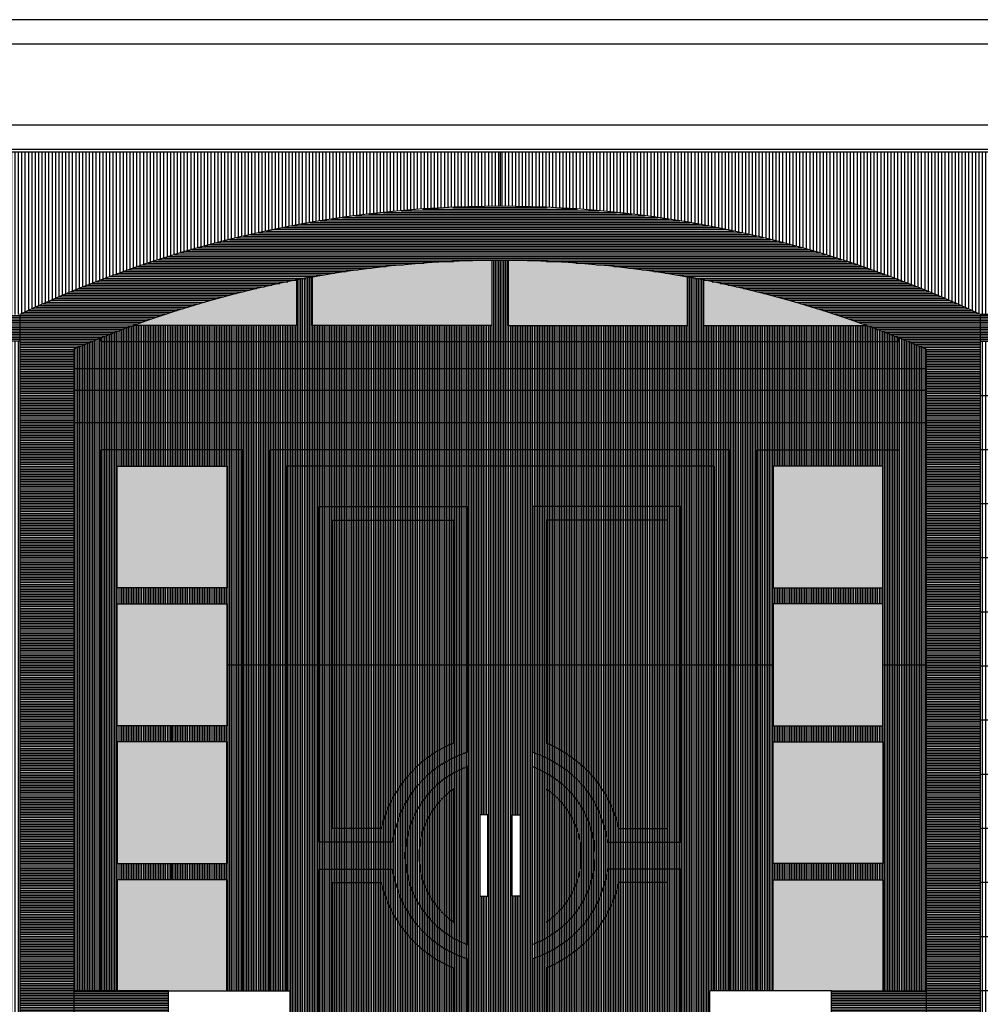
# Model space of a CAD drawing. Extents: x 2743.2 to 2837.9, y 111.5 to 199.7.
# Drawn here: x 2755.2 to 2758.8, y 182.5 to 186.1 of the extents above; entities that cross this region are included whole.
import ezdxf

# ---------------------------------------------------------------- set-up
doc = ezdxf.new("R2010")
doc.units = 0
doc.header["$MEASUREMENT"] = 0
doc.layers.get('0').update_dxf_attribs({"linetype": 'CONTINUOUS'})
for name, color, linetype in [('BATU', 37, 'CONTINUOUS'), ('KACA', 125, 'CONTINUOUS'), ('WARNA', 31, 'CONTINUOUS')]:
    doc.layers.add(name, color=color, linetype=linetype)
pattern_1 = [(90, (2608.0210295, 251.9822024), (-0.00625, 9e-19), [])]
pattern_2 = [(90, (2608.02103, 251.982202), (-0.0125, 2e-18), [])]
pattern_3 = [(180, (2608.0210295, 251.9822024), (-9e-19, -0.00625), [])]

msp = doc.modelspace()

# ---------------------------------------------------------------- hatches: boundary and pattern name
at = {"layer": 'KACA', "true_color": 0xabe3dd}
h = msp.add_hatch(color=254, dxfattribs=at)
h.set_gradient(color1=(239, 215, 128), color2=(248, 238, 201), rotation=270, one_color=1, tint=0.88)
h.paths.add_polyline_path([(2757.7279, 185.1384), (2757.7279, 184.9709), (2758.3292, 184.9709, 0.039685)])
h.paths.add_polyline_path([(2757.6679, 184.9709), (2757.6679, 185.1496, 0.04231), (2757.0054, 185.2108), (2757.0054, 184.9709)])
h.paths.add_polyline_path([(2756.9454, 184.9709), (2756.9454, 185.2108, 0.04231), (2756.2829, 185.1496), (2756.2829, 184.9709)])
h.paths.add_polyline_path([(2755.6216, 184.9709), (2756.2229, 184.9709), (2756.2229, 185.1384, 0.039685)])
h = msp.add_hatch(color=254, dxfattribs=at)
h.set_gradient(color1=(239, 215, 128), color2=(253, 249, 237), rotation=270, one_color=1, tint=0.96)
h.paths.add_polyline_path([(2755.9654, 184.4509), (2755.5604, 184.4509), (2755.5604, 184.0009), (2755.9654, 184.0009)])
h.paths.add_polyline_path([(2755.9654, 183.9409), (2755.5604, 183.9409), (2755.5604, 183.4909), (2755.9654, 183.4909)])
h.paths.add_polyline_path([(2755.9654, 183.4309), (2755.5604, 183.4309), (2755.5604, 182.9809), (2755.9654, 182.9809)])
h.paths.add_polyline_path([(2755.5604, 182.9209), (2755.5604, 182.5109), (2755.7504, 182.5109), (2755.9654, 182.5109), (2755.9654, 182.9209)])
h.paths.add_polyline_path([(2758.3904, 182.9209), (2757.9854, 182.9209), (2757.9854, 182.5109), (2758.2004, 182.5109), (2758.3904, 182.5109)])
h.paths.add_polyline_path([(2757.9854, 182.9809), (2758.3904, 182.9809), (2758.3904, 183.4309), (2757.9854, 183.4309)])
h.paths.add_polyline_path([(2758.3904, 183.4909), (2758.3904, 183.9409), (2757.9854, 183.9409), (2757.9854, 183.4909)])
h.paths.add_polyline_path([(2758.3904, 184.4509), (2757.9854, 184.4509), (2757.9854, 184.0009), (2758.3904, 184.0009)])
at = {"layer": 'WARNA', "true_color": 0xc1b6a9}
h = msp.add_hatch(dxfattribs=at)
h.set_pattern_fill('ANSI31', color=253, scale=0.1, angle=45, style=0)
h.set_pattern_definition(pattern_2)
h.paths.add_polyline_path([(2754.5254, 185.6109), (2754.5254, 185.5109), (2754.6654, 185.5109, -1), (2754.6654, 185.4309), (2754.6654, 185.4009, 0.414214), (2754.5754, 185.3109), (2754.5454, 185.3109), (2754.5454, 185.2809), (2754.5254, 185.2809), (2754.5254, 185.1809), (2754.5454, 185.1809), (2754.5454, 185.1609, -1), (2754.5454, 185.1109), (2754.5254, 185.1109), (2754.5254, 185.0109), (2755.2004, 185.0109, -0.111281), (2756.9754, 185.4109), (2756.9754, 185.6109)])
h.paths.add_polyline_path([(2758.7504, 185.0109), (2759.4254, 185.0109), (2759.4254, 185.1109), (2759.4054, 185.1109, -1), (2759.4054, 185.1609), (2759.4054, 185.1809), (2759.4254, 185.1809), (2759.4254, 185.2809), (2759.4054, 185.2809), (2759.4054, 185.3109), (2759.3754, 185.3109, 0.414214), (2759.2854, 185.4009), (2759.2854, 185.4309, -1), (2759.2854, 185.5109), (2759.4254, 185.5109), (2759.4254, 185.6109), (2756.9754, 185.6109), (2756.9754, 185.4109, -0.111281)])
at = {"layer": 'WARNA'}
h = msp.add_hatch(dxfattribs=at)
h.set_pattern_fill('ANSI31', color=254, scale=0.05, angle=135, style=0)
h.set_pattern_definition(pattern_3)
h.paths.add_polyline_path([(2758.5504, 182.1109), (2758.7504, 182.1109), (2758.7504, 185.0109, 0.225352), (2755.2004, 185.0109), (2755.2004, 182.1109), (2755.4004, 182.1109), (2755.4004, 184.8823, -0.208667), (2758.5504, 184.8823)])
h.paths.add_polyline_path([(2759.4254, 184.9109), (2759.4254, 185.0109), (2758.7504, 185.0109), (2758.7504, 184.9109)])
h.paths.add_polyline_path([(2754.5254, 185.0109), (2754.5254, 184.9109), (2755.2004, 184.9109), (2755.2004, 185.0109)])
h.paths.add_polyline_path([(2760.3004, 184.9109), (2760.3004, 185.0109), (2760.0254, 185.0109), (2760.0254, 184.9109)])
at = {"layer": 'WARNA', "true_color": 0x6d5236}
h = msp.add_hatch(dxfattribs=at)
h.set_pattern_fill('ANSI31', color=27, scale=0.05, angle=45, style=0)
h.set_pattern_definition(pattern_1)
h.paths.add_polyline_path([(2756.0254, 184.5109), (2755.5004, 184.5109), (2755.5004, 182.5109), (2755.5604, 182.5109), (2755.5604, 182.9209), (2755.7629, 182.9209), (2755.7629, 182.9809), (2755.5604, 182.9809), (2755.5604, 183.4309), (2755.7629, 183.4309), (2755.7629, 183.4909), (2755.5604, 183.4909), (2755.5604, 183.9409), (2755.7906, 183.9409), (2755.7906, 184.0009), (2755.5604, 184.0009), (2755.5604, 184.4509), (2755.9654, 184.4509), (2755.9654, 184.0009), (2755.7906, 184.0009), (2755.7906, 183.9409), (2755.9654, 183.9409), (2755.9654, 183.7159), (2756.0254, 183.7159)], flags=17)
h.paths.add_polyline_path([(2756.1254, 184.5109), (2757.8254, 184.5109), (2757.8254, 183.7159), (2757.9254, 183.7159), (2757.9254, 184.5109), (2758.4504, 184.5109), (2758.4504, 183.7159), (2758.5504, 183.7159), (2758.5504, 184.6109), (2755.4004, 184.6109), (2755.4004, 182.5109), (2755.5004, 182.5109), (2755.5004, 184.5109), (2756.0254, 184.5109), (2756.0254, 183.7159), (2756.1254, 183.7159)])
h.paths.add_polyline_path([(2756.1254, 183.7159), (2756.1854, 183.7159), (2756.1854, 184.4509), (2757.7654, 184.4509), (2757.7654, 183.7159), (2757.8254, 183.7159), (2757.8254, 184.5109), (2756.1254, 184.5109)], flags=17)
h.paths.add_polyline_path([(2757.9854, 183.9409), (2758.2102, 183.9409), (2758.2102, 184.0009), (2757.9854, 184.0009), (2757.9854, 184.4509), (2758.3904, 184.4509), (2758.3904, 184.0009), (2758.2102, 184.0009), (2758.2102, 183.9409), (2758.3904, 183.9409), (2758.3904, 183.7159), (2758.4504, 183.7159), (2758.4504, 184.5109), (2757.9254, 184.5109), (2757.9254, 183.7159), (2757.9854, 183.7159)], flags=17)
h.paths.add_polyline_path([(2758.4504, 184.9109), (2758.4504, 184.9243, 0.008244), (2758.3292, 184.9709), (2757.7279, 184.9709), (2757.7279, 185.1384, 0.003875), (2757.6679, 185.1496), (2757.6679, 184.9709), (2757.0054, 184.9709), (2757.0054, 185.2108, 0.003809), (2756.9454, 185.2108), (2756.9454, 184.9709), (2756.2829, 184.9709), (2756.2829, 185.1496, 0.003875), (2756.2229, 185.1384), (2756.2229, 184.9709), (2755.6216, 184.9709, 0.008244), (2755.5004, 184.9243), (2755.5004, 184.9109)])
h.paths.add_polyline_path([(2755.5004, 184.9109), (2755.5004, 184.9243, 0.006886), (2755.4004, 184.8823), (2755.4004, 184.8109), (2758.5504, 184.8109), (2758.5504, 184.8823, 0.006886), (2758.4504, 184.9243), (2758.4504, 184.9109)])
at = {"layer": 'WARNA', "true_color": 0x828078}
h = msp.add_hatch(dxfattribs=at)
h.set_pattern_fill('ANSI31', color=8, scale=0.1, angle=45, style=0)
h.set_pattern_definition(pattern_2)
h.paths.add_polyline_path([(2754.6504, 182.3109), (2754.6504, 182.1109), (2755.2004, 182.1109), (2755.2004, 182.3109)])
h.paths.add_polyline_path([(2754.9254, 182.5109), (2754.9254, 182.3109), (2755.2004, 182.3109), (2755.2004, 182.5109)])
h.paths.add_polyline_path([(2754.6504, 182.7109), (2754.6504, 182.5109), (2755.2004, 182.5109), (2755.2004, 182.7109)])
h.paths.add_polyline_path([(2755.2004, 182.7109), (2755.2004, 182.9109), (2754.9254, 182.9109), (2754.9254, 182.7109)])
h.paths.add_polyline_path([(2755.2004, 182.9109), (2755.2004, 183.1109), (2754.6504, 183.1109), (2754.6504, 182.9109)])
h.paths.add_polyline_path([(2754.9254, 183.3109), (2754.9254, 183.1109), (2755.2004, 183.1109), (2755.2004, 183.3109)])
h.paths.add_polyline_path([(2755.2004, 183.3109), (2755.2004, 183.5109), (2754.6504, 183.5109), (2754.6504, 183.3109)])
h.paths.add_polyline_path([(2755.2004, 183.5109), (2755.2004, 183.7109), (2754.9254, 183.7109), (2754.9254, 183.5109)])
h.paths.add_polyline_path([(2755.2004, 183.7109), (2755.2004, 183.9109), (2754.6504, 183.9109), (2754.6504, 183.7109)])
h.paths.add_polyline_path([(2754.9254, 184.1109), (2754.9254, 183.9109), (2755.2004, 183.9109), (2755.2004, 184.1109)])
h.paths.add_polyline_path([(2754.6504, 184.3109), (2754.6504, 184.1109), (2755.2004, 184.1109), (2755.2004, 184.3109)])
h.paths.add_polyline_path([(2754.9254, 184.5109), (2754.9254, 184.3109), (2755.2004, 184.3109), (2755.2004, 184.5109)])
h.paths.add_polyline_path([(2754.6504, 184.7109), (2754.6504, 184.5109), (2755.2004, 184.5109), (2755.2004, 184.7109)])
h.paths.add_polyline_path([(2755.2004, 184.7109), (2755.2004, 184.9109), (2754.9254, 184.9109), (2754.9254, 184.7109)])
h.paths.add_polyline_path([(2754.5254, 184.9109), (2754.5254, 184.7109), (2754.9254, 184.7109), (2754.9254, 184.9109)])
h.paths.add_polyline_path([(2754.6504, 184.7109), (2754.5254, 184.7109), (2754.5254, 184.5109), (2754.6504, 184.5109)])
h.paths.add_polyline_path([(2754.9254, 184.3109), (2754.9254, 184.5109), (2754.5254, 184.5109), (2754.5254, 184.3109)])
h.paths.add_polyline_path([(2754.6504, 184.3109), (2754.5254, 184.3109), (2754.5254, 184.1109), (2754.6504, 184.1109)])
h.paths.add_polyline_path([(2754.9254, 183.9109), (2754.9254, 184.1109), (2754.5254, 184.1109), (2754.5254, 183.9109)])
h.paths.add_polyline_path([(2754.6504, 183.9109), (2754.5254, 183.9109), (2754.5254, 183.7109), (2754.6504, 183.7109)])
h.paths.add_polyline_path([(2754.5254, 183.7109), (2754.5254, 183.5109), (2754.9254, 183.5109), (2754.9254, 183.7109)])
h.paths.add_polyline_path([(2754.6504, 183.5109), (2754.5254, 183.5109), (2754.5254, 183.3109), (2754.6504, 183.3109)])
h.paths.add_polyline_path([(2754.5254, 183.3109), (2754.5254, 183.1109), (2754.9254, 183.1109), (2754.9254, 183.3109)])
h.paths.add_polyline_path([(2754.6504, 183.1109), (2754.5254, 183.1109), (2754.5254, 182.9109), (2754.6504, 182.9109)])
h.paths.add_polyline_path([(2754.9254, 182.7109), (2754.9254, 182.9109), (2754.5254, 182.9109), (2754.5254, 182.7109)])
h.paths.add_polyline_path([(2754.6504, 182.7109), (2754.5254, 182.7109), (2754.5254, 182.5109), (2754.6504, 182.5109)])
h.paths.add_polyline_path([(2754.5254, 182.5109), (2754.5254, 182.3109), (2754.9254, 182.3109), (2754.9254, 182.5109)])
h.paths.add_polyline_path([(2754.6504, 182.3109), (2754.5254, 182.3109), (2754.5254, 182.1109), (2754.5454, 182.1109), (2754.6504, 182.1109)])
h = msp.add_hatch(dxfattribs=at)
h.set_pattern_fill('ANSI31', color=8, scale=0.1, angle=45, style=0)
h.set_pattern_definition(pattern_2)
h.paths.add_polyline_path([(2759.0254, 184.9109), (2758.7504, 184.9109), (2758.7504, 184.7109), (2759.0254, 184.7109)])
h.paths.add_polyline_path([(2759.4254, 184.7109), (2759.4254, 184.9109), (2759.0254, 184.9109), (2759.0254, 184.7109)])
h.paths.add_polyline_path([(2759.4254, 184.7109), (2759.3004, 184.7109), (2759.3004, 184.5109), (2759.4254, 184.5109)])
h.paths.add_polyline_path([(2759.3004, 184.5109), (2759.3004, 184.7109), (2758.7504, 184.7109), (2758.7504, 184.5109)])
h.paths.add_polyline_path([(2759.0254, 184.5109), (2758.7504, 184.5109), (2758.7504, 184.3109), (2759.0254, 184.3109)])
h.paths.add_polyline_path([(2759.4254, 184.3109), (2759.4254, 184.5109), (2759.0254, 184.5109), (2759.0254, 184.3109)])
h.paths.add_polyline_path([(2759.3004, 184.1109), (2759.3004, 184.3109), (2758.7504, 184.3109), (2758.7504, 184.1109)])
h.paths.add_polyline_path([(2759.4254, 184.1109), (2759.4254, 184.3109), (2759.3004, 184.3109), (2759.3004, 184.1109)])
h.paths.add_polyline_path([(2759.4254, 183.9109), (2759.4254, 184.1109), (2759.0254, 184.1109), (2759.0254, 183.9109)])
h.paths.add_polyline_path([(2759.4254, 183.9109), (2759.3004, 183.9109), (2759.3004, 183.7109), (2759.4254, 183.7109)])
h.paths.add_polyline_path([(2759.4254, 183.7109), (2759.0254, 183.7109), (2759.0254, 183.5109), (2759.4254, 183.5109)])
h.paths.add_polyline_path([(2759.3004, 183.3109), (2759.4254, 183.3109), (2759.4254, 183.5109), (2759.3004, 183.5109)])
h.paths.add_polyline_path([(2759.4254, 183.1109), (2759.4254, 183.3109), (2759.0254, 183.3109), (2759.0254, 183.1109)])
h.paths.add_polyline_path([(2759.4254, 182.9109), (2759.4254, 183.1109), (2759.3004, 183.1109), (2759.3004, 182.9109)])
h.paths.add_polyline_path([(2759.4254, 182.7109), (2759.4254, 182.9109), (2759.0254, 182.9109), (2759.0254, 182.7109)])
h.paths.add_polyline_path([(2759.3004, 182.5109), (2759.4254, 182.5109), (2759.4254, 182.7109), (2759.3004, 182.7109)])
h.paths.add_polyline_path([(2759.0254, 182.5109), (2759.0254, 182.3109), (2759.4254, 182.3109), (2759.4254, 182.5109)])
h.paths.add_polyline_path([(2759.3004, 182.1109), (2759.4054, 182.1109), (2759.4254, 182.1109), (2759.4254, 182.3109), (2759.3004, 182.3109)])
h.paths.add_polyline_path([(2758.7504, 182.3109), (2758.7504, 182.1109), (2759.3004, 182.1109), (2759.3004, 182.3109)])
h.paths.add_polyline_path([(2759.0254, 182.3109), (2759.0254, 182.5109), (2758.7504, 182.5109), (2758.7504, 182.3109)])
h.paths.add_polyline_path([(2758.7504, 182.7109), (2758.7504, 182.5109), (2759.3004, 182.5109), (2759.3004, 182.7109)])
h.paths.add_polyline_path([(2759.0254, 182.7109), (2759.0254, 182.9109), (2758.7504, 182.9109), (2758.7504, 182.7109)])
h.paths.add_polyline_path([(2759.3004, 182.9109), (2759.3004, 183.1109), (2758.7504, 183.1109), (2758.7504, 182.9109)])
h.paths.add_polyline_path([(2759.0254, 183.1109), (2759.0254, 183.3109), (2758.7504, 183.3109), (2758.7504, 183.1109)])
h.paths.add_polyline_path([(2758.7504, 183.5109), (2758.7504, 183.3109), (2759.3004, 183.3109), (2759.3004, 183.5109)])
h.paths.add_polyline_path([(2758.7504, 183.7109), (2758.7504, 183.5109), (2759.0254, 183.5109), (2759.0254, 183.7109)])
h.paths.add_polyline_path([(2759.3004, 183.7109), (2759.3004, 183.9109), (2758.7504, 183.9109), (2758.7504, 183.7109)])
h.paths.add_polyline_path([(2758.7504, 184.1109), (2758.7504, 183.9109), (2759.0254, 183.9109), (2759.0254, 184.1109)])
h.paths.add_polyline_path([(2760.3004, 184.7109), (2760.3004, 184.9109), (2760.0254, 184.9109), (2760.0254, 184.7109)])
h.paths.add_polyline_path([(2760.0254, 184.7109), (2760.0254, 184.5109), (2760.3004, 184.5109), (2760.3004, 184.7109)])
h.paths.add_polyline_path([(2760.3004, 184.3109), (2760.3004, 184.5109), (2760.0254, 184.5109), (2760.0254, 184.3109)])
h.paths.add_polyline_path([(2760.3004, 184.1109), (2760.3004, 184.3109), (2760.0254, 184.3109), (2760.0254, 184.1109)])
h.paths.add_polyline_path([(2760.3004, 183.9109), (2760.3004, 184.1109), (2760.0254, 184.1109), (2760.0254, 183.9109)])
h.paths.add_polyline_path([(2760.3004, 183.7109), (2760.3004, 183.9109), (2760.0254, 183.9109), (2760.0254, 183.7109)])
h.paths.add_polyline_path([(2760.3004, 183.5109), (2760.3004, 183.7109), (2760.0254, 183.7109), (2760.0254, 183.5109)])
h.paths.add_polyline_path([(2760.0254, 183.5109), (2760.0254, 183.3109), (2760.3004, 183.3109), (2760.3004, 183.5109)])
h.paths.add_polyline_path([(2760.0254, 183.3109), (2760.0254, 183.1109), (2760.3004, 183.1109), (2760.3004, 183.3109)])
h.paths.add_polyline_path([(2760.0254, 183.1109), (2760.0254, 182.9109), (2760.3004, 182.9109), (2760.3004, 183.1109)])
h.paths.add_polyline_path([(2760.0254, 182.9109), (2760.0254, 182.7109), (2760.3004, 182.7109), (2760.3004, 182.9109)])
h.paths.add_polyline_path([(2760.0254, 182.7109), (2760.0254, 182.5109), (2760.3004, 182.5109), (2760.3004, 182.7109)])
h.paths.add_polyline_path([(2760.0254, 182.5109), (2760.0254, 182.3109), (2760.3004, 182.3109), (2760.3004, 182.5109)])
h.paths.add_polyline_path([(2760.0254, 182.3109), (2760.0254, 182.1109), (2760.0454, 182.1109), (2760.3004, 182.1109), (2760.3004, 182.3109)])
at = {"layer": 'WARNA', "true_color": 0x8f8275}
h = msp.add_hatch(dxfattribs=at)
h.set_pattern_fill('ANSI31', color=8, scale=0.05, angle=45, style=0)
h.set_pattern_definition(pattern_1)
h.paths.add_polyline_path([(2758.5504, 184.8109), (2755.4004, 184.8109), (2755.4004, 184.7309), (2758.5504, 184.7309)])
h.paths.add_polyline_path([(2758.5504, 184.7309), (2755.4004, 184.7309), (2755.4004, 184.6109), (2758.5504, 184.6109)])
at = {"layer": 'WARNA', "true_color": 0x6d5236}
h = msp.add_hatch(dxfattribs=at)
h.set_pattern_fill('ANSI31', color=27, scale=0.05, angle=45, style=0)
h.set_pattern_definition(pattern_1)
h.paths.add_polyline_path([(2756.8554, 184.3009), (2756.8554, 183.7159), (2756.9754, 183.7159), (2756.9754, 184.4509), (2756.1854, 184.4509), (2756.1854, 183.7159), (2756.3054, 183.7159), (2756.3054, 184.3009)])
h.paths.add_polyline_path([(2756.8054, 184.2509), (2756.8054, 183.7159), (2756.8554, 183.7159), (2756.8554, 184.3009), (2756.3054, 184.3009), (2756.3054, 183.7159), (2756.3554, 183.7159), (2756.3554, 184.2509)], flags=17)
h.paths.add_polyline_path([(2756.8054, 184.2509), (2756.3554, 184.2509), (2756.3554, 183.7159), (2756.8054, 183.7159)], flags=16)
h.paths.add_polyline_path([(2756.9754, 184.4509), (2756.9754, 183.7159), (2757.0954, 183.7159), (2757.0954, 184.3009), (2757.6454, 184.3009), (2757.6454, 183.7159), (2757.7654, 183.7159), (2757.7654, 184.4509)])
h.paths.add_polyline_path([(2757.5954, 184.2509), (2757.5954, 183.7159), (2757.6454, 183.7159), (2757.6454, 184.3009), (2757.0954, 184.3009), (2757.0954, 183.7159), (2757.1454, 183.7159), (2757.1454, 184.2509)])
h.paths.add_polyline_path([(2757.1454, 183.7159), (2757.5954, 183.7159), (2757.5954, 184.2509), (2757.1454, 184.2509)], flags=17)
at = {"layer": 'WARNA', "true_color": 0xab6e24}
h = msp.add_hatch(dxfattribs=at)
h.set_pattern_fill('ANSI31', color=44, scale=0.05, angle=45, style=0)
h.set_pattern_definition(pattern_1)
h.paths.add_polyline_path([(2757.9854, 183.4909), (2757.9854, 183.7159), (2757.9254, 183.7159), (2757.9254, 182.5109), (2757.9854, 182.5109), (2757.9854, 182.9209), (2758.3904, 182.9209), (2758.3904, 182.5109), (2758.4504, 182.5109), (2758.4504, 183.7159), (2758.3904, 183.7159), (2758.3904, 183.4909), (2758.1879, 183.4909), (2758.1879, 183.4309), (2758.3904, 183.4309), (2758.3904, 182.9809), (2757.9854, 182.9809), (2757.9854, 183.4309), (2758.1879, 183.4309), (2758.1879, 183.4909)])
h.paths.add_polyline_path([(2758.5504, 183.7159), (2758.4504, 183.7159), (2758.4504, 182.5109), (2758.5504, 182.5109)])
h.paths.add_polyline_path([(2757.8254, 182.5109), (2757.9254, 182.5109), (2757.9254, 183.7159), (2757.8254, 183.7159)])
h.paths.add_polyline_path([(2757.8254, 183.7159), (2757.7654, 183.7159), (2757.7654, 182.5109), (2757.8254, 182.5109)])
h.paths.add_polyline_path([(2757.7654, 183.7159), (2757.6454, 183.7159), (2757.6454, 183.0609), (2757.3722, 183.0609, 0.293186), (2757.0954, 183.3925), (2757.0954, 183.7159), (2756.9754, 183.7159), (2756.9754, 183.0109), (2757.0204, 183.0109), (2757.0204, 183.1609), (2757.0504, 183.1609), (2757.0504, 182.8609), (2757.0204, 182.8609), (2757.0204, 183.0109), (2756.9754, 183.0109), (2756.9754, 182.1109), (2757.7654, 182.1109), (2757.7654, 182.4109), (2757.7504, 182.4109), (2757.7504, 182.5109), (2757.7654, 182.5109)])
h.paths.add_polyline_path([(2757.5954, 183.1109), (2757.4141, 183.1109, 0.244533), (2757.1454, 183.4276), (2757.1454, 183.7159), (2757.0954, 183.7159), (2757.0954, 183.3925, -0.293186), (2757.3722, 183.0609), (2757.6454, 183.0609), (2757.6454, 183.7159), (2757.5954, 183.7159)], flags=17)
h.paths.add_polyline_path([(2757.5954, 183.7159), (2757.1454, 183.7159), (2757.1454, 183.4276, -0.244533), (2757.4141, 183.1109), (2757.5954, 183.1109)], flags=16)
h.paths.add_polyline_path([(2756.8554, 183.3925, 0.293186), (2756.5785, 183.0609), (2756.3054, 183.0609), (2756.3054, 183.7159), (2756.1854, 183.7159), (2756.1854, 182.5109), (2756.2004, 182.5109), (2756.2004, 182.4109), (2756.1854, 182.4109), (2756.1854, 182.1109), (2756.9754, 182.1109), (2756.9754, 183.0109), (2756.9304, 183.0109), (2756.9304, 182.8609), (2756.9004, 182.8609), (2756.9004, 183.1609), (2756.9304, 183.1609), (2756.9304, 183.0109), (2756.9754, 183.0109), (2756.9754, 183.7159), (2756.8554, 183.7159)])
h.paths.add_polyline_path([(2756.8554, 183.7159), (2756.8054, 183.7159), (2756.8054, 183.4276, 0.244533), (2756.5366, 183.1109), (2756.3554, 183.1109), (2756.3554, 183.7159), (2756.3054, 183.7159), (2756.3054, 183.0609), (2756.5785, 183.0609, -0.293186), (2756.8554, 183.3925)])
h.paths.add_polyline_path([(2756.8054, 183.4276), (2756.8054, 183.7159), (2756.3554, 183.7159), (2756.3554, 183.1109), (2756.5366, 183.1109, -0.244533)], flags=17)
h.paths.add_polyline_path([(2756.1854, 183.7159), (2756.1254, 183.7159), (2756.1254, 182.5109), (2756.1854, 182.5109)])
h.paths.add_polyline_path([(2756.1254, 183.7159), (2756.0254, 183.7159), (2756.0254, 182.5109), (2756.1254, 182.5109)])
h.paths.add_polyline_path([(2756.0254, 183.7159), (2755.9654, 183.7159), (2755.9654, 183.4909), (2755.7629, 183.4909), (2755.7629, 183.4309), (2755.9654, 183.4309), (2755.9654, 182.9809), (2755.7629, 182.9809), (2755.7629, 182.9209), (2755.9654, 182.9209), (2755.9654, 182.5109), (2756.0254, 182.5109)])
h.paths.add_polyline_path([(2757.7654, 182.1109), (2757.8004, 182.1109), (2757.8004, 182.4109), (2757.7654, 182.4109)])
h.paths.add_polyline_path([(2756.1854, 182.4109), (2756.1504, 182.4109), (2756.1504, 182.1109), (2756.1854, 182.1109)])
at = {"layer": 'WARNA'}
h = msp.add_hatch(dxfattribs=at)
h.set_pattern_fill('ANSI31', color=254, scale=0.05, angle=135, style=0)
h.set_pattern_definition(pattern_3)
h.paths.add_polyline_path([(2758.2004, 182.4109), (2758.1504, 182.4109), (2758.1504, 182.1109), (2758.5504, 182.1109), (2758.5504, 182.4109)])
h.paths.add_polyline_path([(2758.2004, 182.5109), (2758.2004, 182.4109), (2758.5504, 182.4109), (2758.5504, 182.5109)])
h.paths.add_polyline_path([(2755.8004, 182.1109), (2755.8004, 182.4109), (2755.7504, 182.4109), (2755.4004, 182.4109), (2755.4004, 182.1109)])
h.paths.add_polyline_path([(2755.4004, 182.5109), (2755.4004, 182.4109), (2755.7504, 182.4109), (2755.7504, 182.5109)])

# ---------------------------------------------------------------- linework, layer by layer
for p, q in [((2760.4254, 186.1009), (2753.5254, 186.1009)), ((2760.4254, 186.0109), (2753.5254, 186.0109)), ((2760.2254, 185.7109), (2753.7254, 185.7109)), ((2760.2254, 185.6109), (2753.7254, 185.6109)), ((2755.2004, 185.0109), (2755.2004, 182.1109)), ((2758.7504, 185.0109), (2758.7504, 182.1109)), ((2759.4254, 185.0109), (2758.7504, 185.0109)), ((2755.4004, 184.8823), (2755.4004, 182.1109)), ((2758.5504, 184.8823), (2758.5504, 182.1109)), ((2759.4254, 184.9109), (2758.7504, 184.9109)), ((2755.4004, 184.8109), (2758.5504, 184.8109)), ((2755.4004, 184.7309), (2758.5504, 184.7309)), ((2758.5504, 184.6109), (2755.4004, 184.6109)), ((2757.8254, 184.5109), (2756.1254, 184.5109)), ((2756.1254, 182.5109), (2756.1254, 184.5109)), ((2757.8254, 182.5109), (2757.8254, 184.5109)), ((2757.7654, 184.4509), (2756.1854, 184.4509)), ((2756.1854, 182.5109), (2756.1854, 184.4509)), ((2756.9754, 184.4509), (2756.9754, 182.1109)), ((2757.7654, 182.5109), (2757.7654, 184.4509)), ((2755.7504, 182.5109), (2755.4004, 182.5109)), ((2755.7504, 182.5109), (2756.2004, 182.5109)), ((2755.7504, 182.4109), (2755.7504, 182.5109)), ((2756.2004, 182.4109), (2756.2004, 182.5109)), ((2758.2004, 182.5109), (2757.7504, 182.5109)), ((2757.7504, 182.4109), (2757.7504, 182.5109)), ((2758.2004, 182.4109), (2758.2004, 182.5109)), ((2758.2004, 182.5109), (2758.5504, 182.5109))]:
    msp.add_line(p, q)
at = {"color": 8, "true_color": 0x8e7f6b}
msp.add_line((2756.9754, 185.6109), (2756.9754, 185.4109), dxfattribs=at)
at = {"color": 251}
for p, q in [((2755.9654, 183.7159), (2757.9854, 183.7159)), ((2758.3904, 183.7159), (2758.5504, 183.7159)), ((2755.7629, 183.4909), (2755.7629, 183.4309)), ((2755.7629, 182.9809), (2755.7629, 182.9209))]:
    msp.add_line(p, q, dxfattribs=at)
msp.add_lwpolyline([(2760.4254, 186.1009, -1), (2760.4254, 186.0209, 0.414214), (2760.2654, 185.8609), (2760.2654, 185.7609, -0.490314), (2760.2154, 185.7222), (2760.2154, 185.6209), (2753.7354, 185.6209), (2753.7354, 185.7222, -0.490314), (2753.6854, 185.7609), (2753.6854, 185.8609, 0.414214), (2753.5254, 186.0209, -1), (2753.5254, 186.1009, 1)], format="xyb")
for points in [[(2756.9454, 185.2108), (2756.9454, 184.9709)], [(2757.0054, 185.2108), (2757.0054, 184.9709)], [(2756.2229, 185.1384), (2756.2229, 184.9709), (2755.6216, 184.9709)], [(2756.9454, 184.9709), (2756.2829, 184.9709), (2756.2829, 185.1496)], [(2757.0054, 184.9709), (2757.6679, 184.9709), (2757.6679, 185.1496)], [(2757.7279, 185.1384), (2757.7279, 184.9709), (2758.3292, 184.9709)], [(2755.5004, 184.9243), (2755.5004, 184.9109), (2758.4504, 184.9109), (2758.4504, 184.9243)], [(2756.0254, 182.5109), (2756.0254, 184.5109), (2755.5004, 184.5109), (2755.5004, 182.5109)], [(2757.9254, 182.5109), (2757.9254, 184.5109), (2758.4504, 184.5109), (2758.4504, 182.5109)], [(2755.9654, 182.5109), (2755.9654, 182.9209), (2755.5604, 182.9209), (2755.5604, 182.5109)], [(2757.9854, 182.5109), (2757.9854, 182.9209), (2758.3904, 182.9209), (2758.3904, 182.5109)]]:
    msp.add_lwpolyline(points)
for points in [[(2755.9654, 184.4509), (2755.9654, 184.0009), (2755.5604, 184.0009), (2755.5604, 184.4509)], [(2757.9854, 184.4509), (2757.9854, 184.0009), (2758.3904, 184.0009), (2758.3904, 184.4509)], [(2755.9654, 183.9409), (2755.9654, 183.4909), (2755.5604, 183.4909), (2755.5604, 183.9409)], [(2757.9854, 183.9409), (2757.9854, 183.4909), (2758.3904, 183.4909), (2758.3904, 183.9409)], [(2755.9654, 182.9809), (2755.9654, 183.4309), (2755.5604, 183.4309), (2755.5604, 182.9809)], [(2757.9854, 182.9809), (2757.9854, 183.4309), (2758.3904, 183.4309), (2758.3904, 182.9809)]]:
    msp.add_lwpolyline(points, close=True)
at = {"color": 250}
for points in [[(2756.5785, 183.0609), (2756.3054, 183.0609), (2756.3054, 184.3009), (2756.8554, 184.3009), (2756.8554, 183.3925, 0.293186)], [(2757.3722, 183.0609), (2757.6454, 183.0609), (2757.6454, 184.3009), (2757.0954, 184.3009), (2757.0954, 183.3925, -0.293186)], [(2756.5366, 183.1109), (2756.3554, 183.1109), (2756.3554, 184.2509), (2756.8054, 184.2509), (2756.8054, 183.4276, 0.244533)], [(2757.4141, 183.1109), (2757.5954, 183.1109), (2757.5954, 184.2509), (2757.1454, 184.2509), (2757.1454, 183.4276, -0.244533)], [(2756.8554, 182.6821), (2756.8554, 183.3397, 0.699544)], [(2757.0954, 182.6821), (2757.0954, 183.3397, -0.699544)], [(2756.8054, 182.7638), (2756.8054, 183.2581, 0.525924)], [(2757.1454, 182.7638), (2757.1454, 183.2581, -0.525924)], [(2756.8554, 182.6294), (2756.8554, 182.3109), (2756.3054, 182.3109), (2756.3054, 182.9609), (2756.5785, 182.9609, 0.293186)], [(2757.0954, 182.6294), (2757.0954, 182.3109), (2757.6454, 182.3109), (2757.6454, 182.9609), (2757.3722, 182.9609, -0.293186)], [(2756.8054, 182.5943), (2756.8054, 182.3609), (2756.3554, 182.3609), (2756.3554, 182.9109), (2756.5366, 182.9109, 0.244533)], [(2757.1454, 182.5943), (2757.1454, 182.3609), (2757.5954, 182.3609), (2757.5954, 182.9109), (2757.4141, 182.9109, -0.244533)]]:
    msp.add_lwpolyline(points, format="xyb", close=True, dxfattribs=at)
at = {"color": 251}
for points in [[(2756.9004, 183.1609), (2756.9004, 182.8609), (2756.9304, 182.8609), (2756.9304, 183.1609)], [(2757.0504, 183.1609), (2757.0504, 182.8609), (2757.0204, 182.8609), (2757.0204, 183.1609)]]:
    msp.add_lwpolyline(points, close=True, dxfattribs=at)
for radius, start, end in [(4.1383, 64.6008, 115.3992), (3.9383, 66.4268, 113.5732)]:
    msp.add_arc((2756.9754, 181.2727), radius, start, end)
at = {"layer": 'BATU'}
for p, q in [((2759.4254, 184.7109), (2758.7504, 184.7109)), ((2759.4254, 184.5109), (2758.7504, 184.5109)), ((2759.4254, 184.3109), (2758.7504, 184.3109)), ((2759.4254, 184.1109), (2758.7504, 184.1109)), ((2759.4254, 183.9109), (2758.7504, 183.9109)), ((2759.4254, 183.7109), (2758.7504, 183.7109)), ((2759.4254, 183.5109), (2758.7504, 183.5109)), ((2759.4254, 183.3109), (2758.7504, 183.3109)), ((2759.4254, 183.1109), (2758.7504, 183.1109)), ((2759.4254, 182.9109), (2758.7504, 182.9109)), ((2759.4254, 182.7109), (2758.7504, 182.7109)), ((2759.4254, 182.5109), (2758.7504, 182.5109))]:
    msp.add_line(p, q, dxfattribs=at)

doc.saveas('drawing.dxf')
